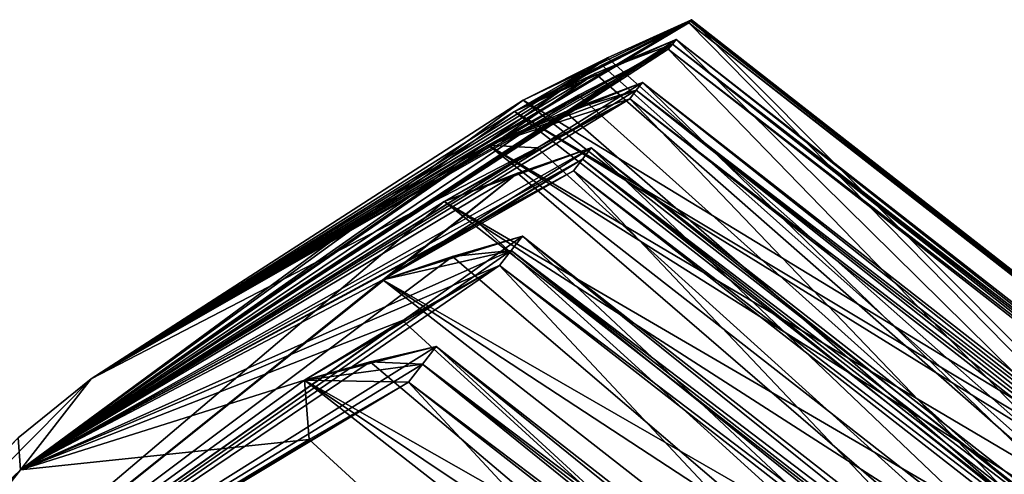
# Model space of a CAD drawing. Units: millimetres. Extents: x -88 to 88, y 0 to 231.
# Drawn here: x -67 to -66, y 70 to 71 of the extents above; entities that cross this region are included whole.
import ezdxf

# ---------------------------------------------------------------- set-up
doc = ezdxf.new("R2010")
doc.units = ezdxf.units.MM
doc.header["$LTSCALE"] = 65.185185
for name, color, linetype in [('456', 7, 'CONTINUOUS'), ('458', 7, 'CONTINUOUS'), ('497', 7, 'CONTINUOUS'), ('499', 7, 'CONTINUOUS'), ('500', 7, 'CONTINUOUS'), ('501', 7, 'CONTINUOUS'), ('502', 7, 'CONTINUOUS'), ('503', 7, 'CONTINUOUS'), ('504', 7, 'CONTINUOUS'), ('505', 7, 'CONTINUOUS'), ('506', 7, 'CONTINUOUS'), ('507', 7, 'CONTINUOUS'), ('508', 7, 'CONTINUOUS'), ('509', 7, 'CONTINUOUS'), ('510', 7, 'CONTINUOUS'), ('511', 7, 'CONTINUOUS'), ('512', 7, 'CONTINUOUS'), ('513', 7, 'CONTINUOUS'), ('514', 7, 'CONTINUOUS'), ('515', 7, 'CONTINUOUS'), ('516', 7, 'CONTINUOUS'), ('517', 7, 'CONTINUOUS'), ('518', 7, 'CONTINUOUS'), ('519', 7, 'CONTINUOUS'), ('520', 7, 'CONTINUOUS'), ('522', 7, 'CONTINUOUS'), ('849', 7, 'CONTINUOUS'), ('850', 7, 'CONTINUOUS'), ('851', 7, 'CONTINUOUS'), ('852', 7, 'CONTINUOUS'), ('853', 7, 'CONTINUOUS'), ('854', 7, 'CONTINUOUS'), ('855', 7, 'CONTINUOUS'), ('856', 7, 'CONTINUOUS'), ('857', 7, 'CONTINUOUS'), ('858', 7, 'CONTINUOUS'), ('859', 7, 'CONTINUOUS'), ('860', 7, 'CONTINUOUS')]:
    doc.layers.add(name, color=color, linetype=linetype)

msp = doc.modelspace()

# ---------------------------------------------------------------- linework, layer by layer
at = {"layer": '456', "color": 253, "linetype": 'Continuous', "true_color": 0xaaaaaa}
for points in [[(-66.4756, 70.5878, -2.0028), (-66.6001, 70.5312, -2.124), (-66.7378, 70.452, -1.575), (-66.4756, 70.5878, -2.0028)], [(-66.4772, 70.5857, -1.9045), (-66.4756, 70.5878, -2.0028), (-66.7378, 70.452, -1.575), (-66.4772, 70.5857, -1.9045)], [(-66.6084, 70.5205, -1.6928), (-66.4772, 70.5857, -1.9045), (-66.7378, 70.452, -1.575), (-66.6084, 70.5205, -1.6928)], [(-66.4794, 70.5829, -1.8062), (-66.4772, 70.5857, -1.9045), (-66.6084, 70.5205, -1.6928), (-66.4794, 70.5829, -1.8062)], [(-66.6181, 70.508, -1.4414), (-67.4697, 69.9213, -0.4068), (-66.4985, 70.5585, -1.3127), (-66.6181, 70.508, -1.4414)], [(-66.4985, 70.5585, -1.3127), (-67.4697, 69.9213, -0.4068), (-66.5039, 70.5515, -1.2148), (-66.4985, 70.5585, -1.3127)], [(-66.5039, 70.5515, -1.2148), (-67.4697, 69.9213, -0.4068), (-66.5099, 70.5439, -1.117), (-66.5039, 70.5515, -1.2148)], [(-66.5099, 70.5439, -1.117), (-67.4697, 69.9213, -0.4068), (-66.6431, 70.476, -1.0118), (-66.5099, 70.5439, -1.117)], [(-66.7247, 70.4687, -2.25), (-67.4697, 69.9213, -0.4068), (-66.6001, 70.5312, -2.124), (-66.7247, 70.4687, -2.25)], [(-66.6001, 70.5312, -2.124), (-67.4697, 69.9213, -0.4068), (-66.7378, 70.452, -1.575), (-66.6001, 70.5312, -2.124)], [(-66.7378, 70.452, -1.575), (-67.4697, 69.9213, -0.4068), (-66.6181, 70.508, -1.4414), (-66.7378, 70.452, -1.575)], [(-66.6626, 70.4511, -0.7619), (-67.4697, 69.9213, -0.4068), (-66.548, 70.495, -0.6264), (-66.6626, 70.4511, -0.7619)], [(-66.548, 70.495, -0.6264), (-67.4697, 69.9213, -0.4068), (-66.5573, 70.4833, -0.5292), (-66.548, 70.495, -0.6264)], [(-66.5573, 70.4833, -0.5292), (-67.4697, 69.9213, -0.4068), (-66.567, 70.4708, -0.4322), (-66.5573, 70.4833, -0.5292)], [(-66.6431, 70.476, -1.0118), (-67.4697, 69.9213, -0.4068), (-66.7769, 70.4019, -0.9027), (-66.6431, 70.476, -1.0118)], [(-66.567, 70.4708, -0.4322), (-67.4697, 69.9213, -0.4068), (-66.7041, 70.3979, -0.3358), (-66.567, 70.4708, -0.4322)], [(-67.3646, 70.0559, -2.25), (-67.4697, 69.9213, -0.4068), (-66.7247, 70.4687, -2.25), (-67.3646, 70.0559, -2.25)], [(-66.7769, 70.4019, -0.9027), (-67.4697, 69.9213, -0.4068), (-66.6626, 70.4511, -0.7619), (-66.7769, 70.4019, -0.9027)], [(-66.7041, 70.3979, -0.3358), (-67.4697, 69.9213, -0.4068), (-66.8419, 70.3187, -0.2357), (-66.7041, 70.3979, -0.3358)], [(-66.624, 70.3978, 0.0535), (-66.7332, 70.3607, -0.0883), (-66.9326, 70.2026, 0.4234), (-66.624, 70.3978, 0.0535)], [(-66.637, 70.3812, 0.1496), (-66.624, 70.3978, 0.0535), (-66.9326, 70.2026, 0.4234), (-66.637, 70.3812, 0.1496)], [(-66.7911, 70.2866, 0.3327), (-66.637, 70.3812, 0.1496), (-66.9326, 70.2026, 0.4234), (-66.7911, 70.2866, 0.3327)], [(-66.6504, 70.364, 0.2454), (-66.637, 70.3812, 0.1496), (-66.7911, 70.2866, 0.3327), (-66.6504, 70.364, 0.2454)], [(-66.8419, 70.3187, -0.2357), (-67.7816, 69.5222, 1.3735), (-66.7332, 70.3607, -0.0883), (-66.8419, 70.3187, -0.2357)], [(-66.7332, 70.3607, -0.0883), (-67.7816, 69.5222, 1.3735), (-66.9326, 70.2026, 0.4234), (-66.7332, 70.3607, -0.0883)], [(-67.4697, 69.9213, -0.4068), (-67.7816, 69.5222, 1.3735), (-66.8419, 70.3187, -0.2357), (-67.4697, 69.9213, -0.4068)], [(-66.8297, 70.2372, 0.5767), (-67.7816, 69.5222, 1.3735), (-66.7261, 70.2671, 0.7244), (-66.8297, 70.2372, 0.5767)], [(-66.7261, 70.2671, 0.7244), (-67.7816, 69.5222, 1.3735), (-66.7428, 70.2458, 0.8189), (-66.7261, 70.2671, 0.7244)], [(-66.7428, 70.2458, 0.8189), (-67.7816, 69.5222, 1.3735), (-66.7599, 70.2239, 0.9132), (-66.7428, 70.2458, 0.8189)], [(-66.9326, 70.2026, 0.4234), (-67.7816, 69.5222, 1.3735), (-66.8297, 70.2372, 0.5767), (-66.9326, 70.2026, 0.4234)], [(-66.7599, 70.2239, 0.9132), (-67.7816, 69.5222, 1.3735), (-66.9038, 70.1424, 0.9911), (-66.7599, 70.2239, 0.9132)], [(-66.9038, 70.1424, 0.9911), (-67.7816, 69.5222, 1.3735), (-67.0486, 70.0541, 1.0719), (-66.9038, 70.1424, 0.9911)], [(-66.9517, 70.081, 1.2306), (-67.7816, 69.5222, 1.3735), (-66.854, 70.1035, 1.3834), (-66.9517, 70.081, 1.2306)], [(-66.854, 70.1035, 1.3834), (-67.7816, 69.5222, 1.3735), (-66.8742, 70.0775, 1.4761), (-66.854, 70.1035, 1.3834)], [(-67.0486, 70.0541, 1.0719), (-67.7816, 69.5222, 1.3735), (-66.9517, 70.081, 1.2306), (-67.0486, 70.0541, 1.0719)], [(-66.8742, 70.0775, 1.4761), (-67.7816, 69.5222, 1.3735), (-66.895, 70.051, 1.5685), (-66.8742, 70.0775, 1.4761)], [(-67.4697, 69.9213, -0.4068), (-67.3646, 70.0559, -2.25), (-68.1294, 69.2831, -1.3113), (-67.4697, 69.9213, -0.4068)], [(-68.1294, 69.2831, -1.3113), (-67.3646, 70.0559, -2.25), (-67.473, 69.9684, -2.25), (-68.1294, 69.2831, -1.3113)], [(-66.895, 70.051, 1.5685), (-67.7816, 69.5222, 1.3735), (-67.0417, 69.9658, 1.6366), (-66.895, 70.051, 1.5685)], [(-67.0417, 69.9658, 1.6366), (-67.7816, 69.5222, 1.3735), (-67.1895, 69.8738, 1.7073), (-67.0417, 69.9658, 1.6366)], [(-67.7816, 69.5222, 1.3735), (-67.4697, 69.9213, -0.4068), (-68.3701, 68.9751, 0.5296), (-67.7816, 69.5222, 1.3735)], [(-68.3701, 68.9751, 0.5296), (-67.4697, 69.9213, -0.4068), (-68.2201, 69.1671, -0.3805), (-68.3701, 68.9751, 0.5296)], [(-68.2201, 69.1671, -0.3805), (-67.4697, 69.9213, -0.4068), (-68.1294, 69.2831, -1.3113), (-68.2201, 69.1671, -0.3805)]]:
    msp.add_3dface(points, dxfattribs=at)
at = {"layer": '458', "color": 253, "linetype": 'Continuous', "true_color": 0xaaaaaa}
for points in [[(-66.4772, 70.5857, -2.5955), (-67.3646, 70.0559, -2.25), (-66.4756, 70.5878, -2.4972), (-66.4772, 70.5857, -2.5955)], [(-66.4756, 70.5878, -2.4972), (-67.3646, 70.0559, -2.25), (-66.6001, 70.5312, -2.376), (-66.4756, 70.5878, -2.4972)], [(-66.4794, 70.5829, -2.6938), (-67.3646, 70.0559, -2.25), (-66.4772, 70.5857, -2.5955), (-66.4794, 70.5829, -2.6938)], [(-66.6084, 70.5205, -2.8072), (-67.3646, 70.0559, -2.25), (-66.4794, 70.5829, -2.6938), (-66.6084, 70.5205, -2.8072)], [(-66.5099, 70.5439, -3.383), (-67.3646, 70.0559, -2.25), (-66.5039, 70.5515, -3.2852), (-66.5099, 70.5439, -3.383)], [(-66.5039, 70.5515, -3.2852), (-67.3646, 70.0559, -2.25), (-66.6181, 70.508, -3.0586), (-66.5039, 70.5515, -3.2852)], [(-66.4985, 70.5585, -3.1873), (-66.5039, 70.5515, -3.2852), (-66.6181, 70.508, -3.0586), (-66.4985, 70.5585, -3.1873)], [(-66.6431, 70.476, -3.4882), (-67.3646, 70.0559, -2.25), (-66.5099, 70.5439, -3.383), (-66.6431, 70.476, -3.4882)], [(-67.3646, 70.0559, -2.25), (-66.7247, 70.4687, -2.25), (-66.6001, 70.5312, -2.376), (-67.3646, 70.0559, -2.25)], [(-66.7378, 70.452, -2.925), (-67.3646, 70.0559, -2.25), (-66.6084, 70.5205, -2.8072), (-66.7378, 70.452, -2.925)], [(-66.6181, 70.508, -3.0586), (-67.3646, 70.0559, -2.25), (-66.7378, 70.452, -2.925), (-66.6181, 70.508, -3.0586)], [(-66.548, 70.495, -3.8736), (-66.5573, 70.4833, -3.9708), (-66.6626, 70.4511, -3.7381), (-66.548, 70.495, -3.8736)], [(-66.7769, 70.4019, -3.5973), (-67.3646, 70.0559, -2.25), (-66.6431, 70.476, -3.4882), (-66.7769, 70.4019, -3.5973)], [(-66.5573, 70.4833, -3.9708), (-66.567, 70.4708, -4.0678), (-66.7769, 70.4019, -3.5973), (-66.5573, 70.4833, -3.9708)], [(-66.6626, 70.4511, -3.7381), (-66.5573, 70.4833, -3.9708), (-66.7769, 70.4019, -3.5973), (-66.6626, 70.4511, -3.7381)], [(-66.567, 70.4708, -4.0678), (-66.7041, 70.3979, -4.1642), (-66.7769, 70.4019, -3.5973), (-66.567, 70.4708, -4.0678)], [(-67.3646, 70.0559, -2.25), (-66.7041, 70.3979, -4.1642), (-67.4697, 69.9213, -4.0932), (-67.3646, 70.0559, -2.25)], [(-66.7041, 70.3979, -4.1642), (-66.8419, 70.3187, -4.2643), (-67.4697, 69.9213, -4.0932), (-66.7041, 70.3979, -4.1642)], [(-66.624, 70.3978, -4.5535), (-66.637, 70.3812, -4.6496), (-67.4697, 69.9213, -4.0932), (-66.624, 70.3978, -4.5535)], [(-66.7332, 70.3607, -4.4117), (-66.624, 70.3978, -4.5535), (-67.4697, 69.9213, -4.0932), (-66.7332, 70.3607, -4.4117)], [(-66.7041, 70.3979, -4.1642), (-67.3646, 70.0559, -2.25), (-66.7769, 70.4019, -3.5973), (-66.7041, 70.3979, -4.1642)], [(-66.637, 70.3812, -4.6496), (-66.6504, 70.364, -4.7454), (-67.4697, 69.9213, -4.0932), (-66.637, 70.3812, -4.6496)], [(-66.6504, 70.364, -4.7454), (-66.7911, 70.2866, -4.8327), (-67.4697, 69.9213, -4.0932), (-66.6504, 70.364, -4.7454)], [(-66.8419, 70.3187, -4.2643), (-66.7332, 70.3607, -4.4117), (-67.4697, 69.9213, -4.0932), (-66.8419, 70.3187, -4.2643)], [(-66.7911, 70.2866, -4.8327), (-66.9326, 70.2026, -4.9234), (-67.4697, 69.9213, -4.0932), (-66.7911, 70.2866, -4.8327)], [(-66.7261, 70.2671, -5.2244), (-66.7428, 70.2458, -5.3189), (-66.8297, 70.2372, -5.0767), (-66.7261, 70.2671, -5.2244)], [(-66.7428, 70.2458, -5.3189), (-66.7599, 70.2239, -5.4132), (-67.4697, 69.9213, -4.0932), (-66.7428, 70.2458, -5.3189)], [(-66.9326, 70.2026, -4.9234), (-66.7428, 70.2458, -5.3189), (-67.4697, 69.9213, -4.0932), (-66.9326, 70.2026, -4.9234)], [(-66.8297, 70.2372, -5.0767), (-66.7428, 70.2458, -5.3189), (-66.9326, 70.2026, -4.9234), (-66.8297, 70.2372, -5.0767)], [(-66.7599, 70.2239, -5.4132), (-66.9038, 70.1424, -5.4911), (-67.4697, 69.9213, -4.0932), (-66.7599, 70.2239, -5.4132)], [(-66.9038, 70.1424, -5.4911), (-67.0486, 70.0541, -5.5719), (-67.4697, 69.9213, -4.0932), (-66.9038, 70.1424, -5.4911)], [(-66.854, 70.1035, -5.8834), (-66.8742, 70.0775, -5.9761), (-66.9517, 70.081, -5.7306), (-66.854, 70.1035, -5.8834)], [(-66.9517, 70.081, -5.7306), (-66.8742, 70.0775, -5.9761), (-67.0486, 70.0541, -5.5719), (-66.9517, 70.081, -5.7306)], [(-66.8742, 70.0775, -5.9761), (-66.895, 70.051, -6.0685), (-67.0486, 70.0541, -5.5719), (-66.8742, 70.0775, -5.9761)], [(-67.473, 69.9684, -2.25), (-67.3646, 70.0559, -2.25), (-67.4697, 69.9213, -4.0932), (-67.473, 69.9684, -2.25)], [(-67.0486, 70.0541, -5.5719), (-67.0417, 69.9658, -6.1366), (-67.4697, 69.9213, -4.0932), (-67.0486, 70.0541, -5.5719)], [(-66.895, 70.051, -6.0685), (-67.0417, 69.9658, -6.1366), (-67.0486, 70.0541, -5.5719), (-66.895, 70.051, -6.0685)], [(-68.0992, 69.3218, -2.25), (-67.473, 69.9684, -2.25), (-67.4697, 69.9213, -4.0932), (-68.0992, 69.3218, -2.25)], [(-67.0417, 69.9658, -6.1366), (-67.1895, 69.8738, -6.2073), (-67.7816, 69.5222, -5.8735), (-67.0417, 69.9658, -6.1366)], [(-67.4697, 69.9213, -4.0932), (-67.0417, 69.9658, -6.1366), (-67.7816, 69.5222, -5.8735), (-67.4697, 69.9213, -4.0932)], [(-68.2201, 69.1671, -4.1195), (-68.1294, 69.2831, -3.1887), (-67.4697, 69.9213, -4.0932), (-68.2201, 69.1671, -4.1195)], [(-68.2201, 69.1671, -4.1195), (-67.4697, 69.9213, -4.0932), (-67.7816, 69.5222, -5.8735), (-68.2201, 69.1671, -4.1195)], [(-68.1294, 69.2831, -3.1887), (-68.0992, 69.3218, -2.25), (-67.4697, 69.9213, -4.0932), (-68.1294, 69.2831, -3.1887)]]:
    msp.add_3dface(points, dxfattribs=at)
at = {"layer": '497', "color": 253, "linetype": 'Continuous', "true_color": 0xaaaaaa}
for points in [[(-65.319, 68.8196, -6.0685), (-67.1895, 69.8738, -6.2073), (-66.895, 70.051, -6.0685), (-65.319, 68.8196, -6.0685)], [(-67.1895, 69.8738, -6.2073), (-67.0417, 69.9658, -6.1366), (-66.895, 70.051, -6.0685), (-67.1895, 69.8738, -6.2073)]]:
    msp.add_3dface(points, dxfattribs=at)
at = {"layer": '499', "color": 253, "linetype": 'Continuous', "true_color": 0xaaaaaa}
for points in [[(-65.1839, 68.9925, -5.4132), (-67.0486, 70.0541, -5.5719), (-66.7599, 70.2239, -5.4132), (-65.1839, 68.9925, -5.4132)], [(-67.0486, 70.0541, -5.5719), (-66.9038, 70.1424, -5.4911), (-66.7599, 70.2239, -5.4132), (-67.0486, 70.0541, -5.5719)], [(-65.1839, 68.9925, -5.4132), (-65.3757, 68.7471, -5.5719), (-67.0486, 70.0541, -5.5719), (-65.1839, 68.9925, -5.4132)]]:
    msp.add_3dface(points, dxfattribs=at)
at = {"layer": '500', "color": 253, "linetype": 'Continuous', "true_color": 0xaaaaaa}
for points in [[(-65.3757, 68.7471, -5.5719), (-66.854, 70.1035, -5.8834), (-66.9517, 70.081, -5.7306), (-65.3757, 68.7471, -5.5719)], [(-65.3757, 68.7471, -5.5719), (-65.278, 68.8721, -5.8834), (-66.854, 70.1035, -5.8834), (-65.3757, 68.7471, -5.5719)], [(-65.3757, 68.7471, -5.5719), (-66.9517, 70.081, -5.7306), (-67.0486, 70.0541, -5.5719), (-65.3757, 68.7471, -5.5719)]]:
    msp.add_3dface(points, dxfattribs=at)
at = {"layer": '501', "color": 253, "linetype": 'Continuous', "true_color": 0xaaaaaa}
for points in [[(-65.0744, 69.1327, -4.7454), (-66.9326, 70.2026, -4.9234), (-66.6504, 70.364, -4.7454), (-65.0744, 69.1327, -4.7454)], [(-66.9326, 70.2026, -4.9234), (-66.7911, 70.2866, -4.8327), (-66.6504, 70.364, -4.7454), (-66.9326, 70.2026, -4.9234)], [(-65.0744, 69.1327, -4.7454), (-65.2597, 68.8955, -4.9234), (-66.9326, 70.2026, -4.9234), (-65.0744, 69.1327, -4.7454)]]:
    msp.add_3dface(points, dxfattribs=at)
at = {"layer": '502', "color": 253, "linetype": 'Continuous', "true_color": 0xaaaaaa}
for points in [[(-65.2597, 68.8955, -4.9234), (-66.7261, 70.2671, -5.2244), (-66.8297, 70.2372, -5.0767), (-65.2597, 68.8955, -4.9234)], [(-65.2597, 68.8955, -4.9234), (-65.1501, 69.0358, -5.2244), (-66.7261, 70.2671, -5.2244), (-65.2597, 68.8955, -4.9234)], [(-65.2597, 68.8955, -4.9234), (-66.8297, 70.2372, -5.0767), (-66.9326, 70.2026, -4.9234), (-65.2597, 68.8955, -4.9234)]]:
    msp.add_3dface(points, dxfattribs=at)
at = {"layer": '503', "color": 253, "linetype": 'Continuous', "true_color": 0xaaaaaa}
for points in [[(-64.991, 69.2395, -4.0678), (-66.8419, 70.3187, -4.2643), (-66.567, 70.4708, -4.0678), (-64.991, 69.2395, -4.0678)], [(-66.8419, 70.3187, -4.2643), (-66.7041, 70.3979, -4.1642), (-66.567, 70.4708, -4.0678), (-66.8419, 70.3187, -4.2643)], [(-64.991, 69.2395, -4.0678), (-65.169, 69.0116, -4.2643), (-66.8419, 70.3187, -4.2643), (-64.991, 69.2395, -4.0678)]]:
    msp.add_3dface(points, dxfattribs=at)
at = {"layer": '504', "color": 253, "linetype": 'Continuous', "true_color": 0xaaaaaa}
for points in [[(-65.169, 69.0116, -4.2643), (-66.624, 70.3978, -4.5535), (-66.7332, 70.3607, -4.4117), (-65.169, 69.0116, -4.2643)], [(-65.169, 69.0116, -4.2643), (-65.048, 69.1665, -4.5535), (-66.624, 70.3978, -4.5535), (-65.169, 69.0116, -4.2643)], [(-65.169, 69.0116, -4.2643), (-66.7332, 70.3607, -4.4117), (-66.8419, 70.3187, -4.2643), (-65.169, 69.0116, -4.2643)]]:
    msp.add_3dface(points, dxfattribs=at)
at = {"layer": '505', "color": 253, "linetype": 'Continuous', "true_color": 0xaaaaaa}
for points in [[(-64.9339, 69.3126, -3.383), (-66.7769, 70.4019, -3.5973), (-66.5099, 70.5439, -3.383), (-64.9339, 69.3126, -3.383)], [(-66.7769, 70.4019, -3.5973), (-66.6431, 70.476, -3.4882), (-66.5099, 70.5439, -3.383), (-66.7769, 70.4019, -3.5973)], [(-64.9339, 69.3126, -3.383), (-65.104, 69.0949, -3.5973), (-66.7769, 70.4019, -3.5973), (-64.9339, 69.3126, -3.383)]]:
    msp.add_3dface(points, dxfattribs=at)
at = {"layer": '506', "color": 253, "linetype": 'Continuous', "true_color": 0xaaaaaa}
for points in [[(-65.104, 69.0949, -3.5973), (-66.548, 70.495, -3.8736), (-66.6626, 70.4511, -3.7381), (-65.104, 69.0949, -3.5973)], [(-65.104, 69.0949, -3.5973), (-64.972, 69.2637, -3.8736), (-66.548, 70.495, -3.8736), (-65.104, 69.0949, -3.5973)], [(-65.104, 69.0949, -3.5973), (-66.6626, 70.4511, -3.7381), (-66.7769, 70.4019, -3.5973), (-65.104, 69.0949, -3.5973)]]:
    msp.add_3dface(points, dxfattribs=at)
at = {"layer": '507', "color": 253, "linetype": 'Continuous', "true_color": 0xaaaaaa}
for points in [[(-64.9034, 69.3516, -2.6938), (-66.7378, 70.452, -2.925), (-66.4794, 70.5829, -2.6938), (-64.9034, 69.3516, -2.6938)], [(-66.7378, 70.452, -2.925), (-66.6084, 70.5205, -2.8072), (-66.4794, 70.5829, -2.6938), (-66.7378, 70.452, -2.925)], [(-64.9034, 69.3516, -2.6938), (-65.0648, 69.1449, -2.925), (-66.7378, 70.452, -2.925), (-64.9034, 69.3516, -2.6938)]]:
    msp.add_3dface(points, dxfattribs=at)
at = {"layer": '508', "color": 253, "linetype": 'Continuous', "true_color": 0xaaaaaa}
for points in [[(-65.0648, 69.1449, -2.925), (-66.4985, 70.5585, -3.1873), (-66.6181, 70.508, -3.0586), (-65.0648, 69.1449, -2.925)], [(-65.0648, 69.1449, -2.925), (-64.9225, 69.3271, -3.1873), (-66.4985, 70.5585, -3.1873), (-65.0648, 69.1449, -2.925)], [(-65.0648, 69.1449, -2.925), (-66.6181, 70.508, -3.0586), (-66.7378, 70.452, -2.925), (-65.0648, 69.1449, -2.925)]]:
    msp.add_3dface(points, dxfattribs=at)
at = {"layer": '509', "color": 253, "linetype": 'Continuous', "true_color": 0xaaaaaa}
for points in [[(-64.8996, 69.3565, -2.0028), (-66.7247, 70.4687, -2.25), (-66.4756, 70.5878, -2.0028), (-64.8996, 69.3565, -2.0028)], [(-66.7247, 70.4687, -2.25), (-66.6001, 70.5312, -2.124), (-66.4756, 70.5878, -2.0028), (-66.7247, 70.4687, -2.25)], [(-64.8996, 69.3565, -2.0028), (-65.0518, 69.1617, -2.25), (-66.7247, 70.4687, -2.25), (-64.8996, 69.3565, -2.0028)]]:
    msp.add_3dface(points, dxfattribs=at)
at = {"layer": '510', "color": 253, "linetype": 'Continuous', "true_color": 0xaaaaaa}
for points in [[(-65.0518, 69.1617, -2.25), (-66.4756, 70.5878, -2.4972), (-66.6001, 70.5312, -2.376), (-65.0518, 69.1617, -2.25)], [(-65.0518, 69.1617, -2.25), (-64.8996, 69.3565, -2.4972), (-66.4756, 70.5878, -2.4972), (-65.0518, 69.1617, -2.25)], [(-66.7247, 70.4687, -2.25), (-65.0518, 69.1617, -2.25), (-66.6001, 70.5312, -2.376), (-66.7247, 70.4687, -2.25)]]:
    msp.add_3dface(points, dxfattribs=at)
at = {"layer": '511', "color": 253, "linetype": 'Continuous', "true_color": 0xaaaaaa}
for points in [[(-64.9225, 69.3271, -1.3127), (-66.7378, 70.452, -1.575), (-66.4985, 70.5585, -1.3127), (-64.9225, 69.3271, -1.3127)], [(-66.7378, 70.452, -1.575), (-66.6181, 70.508, -1.4414), (-66.4985, 70.5585, -1.3127), (-66.7378, 70.452, -1.575)], [(-64.9225, 69.3271, -1.3127), (-65.0648, 69.1449, -1.575), (-66.7378, 70.452, -1.575), (-64.9225, 69.3271, -1.3127)]]:
    msp.add_3dface(points, dxfattribs=at)
at = {"layer": '512', "color": 253, "linetype": 'Continuous', "true_color": 0xaaaaaa}
for points in [[(-65.0648, 69.1449, -1.575), (-66.4794, 70.5829, -1.8062), (-66.6084, 70.5205, -1.6928), (-65.0648, 69.1449, -1.575)], [(-65.0648, 69.1449, -1.575), (-64.9034, 69.3516, -1.8062), (-66.4794, 70.5829, -1.8062), (-65.0648, 69.1449, -1.575)], [(-65.0648, 69.1449, -1.575), (-66.6084, 70.5205, -1.6928), (-66.7378, 70.452, -1.575), (-65.0648, 69.1449, -1.575)]]:
    msp.add_3dface(points, dxfattribs=at)
at = {"layer": '513', "color": 253, "linetype": 'Continuous', "true_color": 0xaaaaaa}
for points in [[(-64.972, 69.2637, -0.6264), (-66.7769, 70.4019, -0.9027), (-66.548, 70.495, -0.6264), (-64.972, 69.2637, -0.6264)], [(-66.7769, 70.4019, -0.9027), (-66.6626, 70.4511, -0.7619), (-66.548, 70.495, -0.6264), (-66.7769, 70.4019, -0.9027)], [(-64.972, 69.2637, -0.6264), (-65.104, 69.0949, -0.9027), (-66.7769, 70.4019, -0.9027), (-64.972, 69.2637, -0.6264)]]:
    msp.add_3dface(points, dxfattribs=at)
at = {"layer": '514', "color": 253, "linetype": 'Continuous', "true_color": 0xaaaaaa}
for points in [[(-65.104, 69.0949, -0.9027), (-66.5099, 70.5439, -1.117), (-66.6431, 70.476, -1.0118), (-65.104, 69.0949, -0.9027)], [(-65.104, 69.0949, -0.9027), (-64.9339, 69.3126, -1.117), (-66.5099, 70.5439, -1.117), (-65.104, 69.0949, -0.9027)], [(-65.104, 69.0949, -0.9027), (-66.6431, 70.476, -1.0118), (-66.7769, 70.4019, -0.9027), (-65.104, 69.0949, -0.9027)]]:
    msp.add_3dface(points, dxfattribs=at)
at = {"layer": '515', "color": 253, "linetype": 'Continuous', "true_color": 0xaaaaaa}
for points in [[(-65.048, 69.1665, 0.0535), (-66.8419, 70.3187, -0.2357), (-66.624, 70.3978, 0.0535), (-65.048, 69.1665, 0.0535)], [(-66.8419, 70.3187, -0.2357), (-66.7332, 70.3607, -0.0883), (-66.624, 70.3978, 0.0535), (-66.8419, 70.3187, -0.2357)], [(-65.048, 69.1665, 0.0535), (-65.169, 69.0116, -0.2357), (-66.8419, 70.3187, -0.2357), (-65.048, 69.1665, 0.0535)]]:
    msp.add_3dface(points, dxfattribs=at)
at = {"layer": '516', "color": 253, "linetype": 'Continuous', "true_color": 0xaaaaaa}
for points in [[(-65.169, 69.0116, -0.2357), (-66.567, 70.4708, -0.4322), (-66.7041, 70.3979, -0.3358), (-65.169, 69.0116, -0.2357)], [(-65.169, 69.0116, -0.2357), (-64.991, 69.2395, -0.4322), (-66.567, 70.4708, -0.4322), (-65.169, 69.0116, -0.2357)], [(-65.169, 69.0116, -0.2357), (-66.7041, 70.3979, -0.3358), (-66.8419, 70.3187, -0.2357), (-65.169, 69.0116, -0.2357)]]:
    msp.add_3dface(points, dxfattribs=at)
at = {"layer": '517', "color": 253, "linetype": 'Continuous', "true_color": 0xaaaaaa}
for points in [[(-65.1501, 69.0358, 0.7244), (-66.9326, 70.2026, 0.4234), (-66.7261, 70.2671, 0.7244), (-65.1501, 69.0358, 0.7244)], [(-66.9326, 70.2026, 0.4234), (-66.8297, 70.2372, 0.5767), (-66.7261, 70.2671, 0.7244), (-66.9326, 70.2026, 0.4234)], [(-65.1501, 69.0358, 0.7244), (-65.2597, 68.8955, 0.4234), (-66.9326, 70.2026, 0.4234), (-65.1501, 69.0358, 0.7244)]]:
    msp.add_3dface(points, dxfattribs=at)
at = {"layer": '518', "color": 253, "linetype": 'Continuous', "true_color": 0xaaaaaa}
for points in [[(-65.2597, 68.8955, 0.4234), (-66.6504, 70.364, 0.2454), (-66.7911, 70.2866, 0.3327), (-65.2597, 68.8955, 0.4234)], [(-65.2597, 68.8955, 0.4234), (-65.0744, 69.1327, 0.2454), (-66.6504, 70.364, 0.2454), (-65.2597, 68.8955, 0.4234)], [(-65.2597, 68.8955, 0.4234), (-66.7911, 70.2866, 0.3327), (-66.9326, 70.2026, 0.4234), (-65.2597, 68.8955, 0.4234)]]:
    msp.add_3dface(points, dxfattribs=at)
at = {"layer": '519', "color": 253, "linetype": 'Continuous', "true_color": 0xaaaaaa}
for points in [[(-65.278, 68.8721, 1.3834), (-67.0486, 70.0541, 1.0719), (-66.854, 70.1035, 1.3834), (-65.278, 68.8721, 1.3834)], [(-67.0486, 70.0541, 1.0719), (-66.9517, 70.081, 1.2306), (-66.854, 70.1035, 1.3834), (-67.0486, 70.0541, 1.0719)], [(-65.278, 68.8721, 1.3834), (-65.3757, 68.7471, 1.0719), (-67.0486, 70.0541, 1.0719), (-65.278, 68.8721, 1.3834)]]:
    msp.add_3dface(points, dxfattribs=at)
at = {"layer": '520', "color": 253, "linetype": 'Continuous', "true_color": 0xaaaaaa}
for points in [[(-65.3757, 68.7471, 1.0719), (-66.7599, 70.2239, 0.9132), (-66.9038, 70.1424, 0.9911), (-65.3757, 68.7471, 1.0719)], [(-65.3757, 68.7471, 1.0719), (-65.1839, 68.9925, 0.9132), (-66.7599, 70.2239, 0.9132), (-65.3757, 68.7471, 1.0719)], [(-65.3757, 68.7471, 1.0719), (-66.9038, 70.1424, 0.9911), (-67.0486, 70.0541, 1.0719), (-65.3757, 68.7471, 1.0719)]]:
    msp.add_3dface(points, dxfattribs=at)
at = {"layer": '522', "color": 253, "linetype": 'Continuous', "true_color": 0xaaaaaa}
for points in [[(-65.5165, 68.5668, 1.7073), (-66.895, 70.051, 1.5685), (-67.0417, 69.9658, 1.6366), (-65.5165, 68.5668, 1.7073)], [(-65.5165, 68.5668, 1.7073), (-65.319, 68.8196, 1.5685), (-66.895, 70.051, 1.5685), (-65.5165, 68.5668, 1.7073)], [(-65.5165, 68.5668, 1.7073), (-67.0417, 69.9658, 1.6366), (-67.1895, 69.8738, 1.7073), (-65.5165, 68.5668, 1.7073)]]:
    msp.add_3dface(points, dxfattribs=at)
at = {"layer": '849', "color": 253, "linetype": 'Continuous', "true_color": 0xaaaaaa}
for points in [[(-65.2982, 68.8462, -5.9761), (-66.8742, 70.0775, -5.9761), (-66.854, 70.1035, -5.8834), (-65.2982, 68.8462, -5.9761)], [(-65.278, 68.8721, -5.8834), (-65.2982, 68.8462, -5.9761), (-66.854, 70.1035, -5.8834), (-65.278, 68.8721, -5.8834)], [(-65.319, 68.8196, -6.0685), (-66.895, 70.051, -6.0685), (-66.8742, 70.0775, -5.9761), (-65.319, 68.8196, -6.0685)], [(-65.2982, 68.8462, -5.9761), (-65.319, 68.8196, -6.0685), (-66.8742, 70.0775, -5.9761), (-65.2982, 68.8462, -5.9761)]]:
    msp.add_3dface(points, dxfattribs=at)
at = {"layer": '850', "color": 253, "linetype": 'Continuous', "true_color": 0xaaaaaa}
for points in [[(-65.1668, 69.0145, -5.3189), (-66.7428, 70.2458, -5.3189), (-66.7261, 70.2671, -5.2244), (-65.1668, 69.0145, -5.3189)], [(-65.1501, 69.0358, -5.2244), (-65.1668, 69.0145, -5.3189), (-66.7261, 70.2671, -5.2244), (-65.1501, 69.0358, -5.2244)], [(-65.1839, 68.9925, -5.4132), (-66.7599, 70.2239, -5.4132), (-66.7428, 70.2458, -5.3189), (-65.1839, 68.9925, -5.4132)], [(-65.1668, 69.0145, -5.3189), (-65.1839, 68.9925, -5.4132), (-66.7428, 70.2458, -5.3189), (-65.1668, 69.0145, -5.3189)]]:
    msp.add_3dface(points, dxfattribs=at)
at = {"layer": '851', "color": 253, "linetype": 'Continuous', "true_color": 0xaaaaaa}
for points in [[(-65.061, 69.1499, -4.6496), (-66.637, 70.3812, -4.6496), (-66.624, 70.3978, -4.5535), (-65.061, 69.1499, -4.6496)], [(-65.048, 69.1665, -4.5535), (-65.061, 69.1499, -4.6496), (-66.624, 70.3978, -4.5535), (-65.048, 69.1665, -4.5535)], [(-65.0744, 69.1327, -4.7454), (-66.6504, 70.364, -4.7454), (-66.637, 70.3812, -4.6496), (-65.0744, 69.1327, -4.7454)], [(-65.061, 69.1499, -4.6496), (-65.0744, 69.1327, -4.7454), (-66.637, 70.3812, -4.6496), (-65.061, 69.1499, -4.6496)]]:
    msp.add_3dface(points, dxfattribs=at)
at = {"layer": '852', "color": 253, "linetype": 'Continuous', "true_color": 0xaaaaaa}
for points in [[(-64.9812, 69.2519, -3.9708), (-66.5573, 70.4833, -3.9708), (-66.548, 70.495, -3.8736), (-64.9812, 69.2519, -3.9708)], [(-64.972, 69.2637, -3.8736), (-64.9812, 69.2519, -3.9708), (-66.548, 70.495, -3.8736), (-64.972, 69.2637, -3.8736)], [(-64.991, 69.2395, -4.0678), (-66.567, 70.4708, -4.0678), (-66.5573, 70.4833, -3.9708), (-64.991, 69.2395, -4.0678)], [(-64.9812, 69.2519, -3.9708), (-64.991, 69.2395, -4.0678), (-66.5573, 70.4833, -3.9708), (-64.9812, 69.2519, -3.9708)]]:
    msp.add_3dface(points, dxfattribs=at)
at = {"layer": '853', "color": 253, "linetype": 'Continuous', "true_color": 0xaaaaaa}
for points in [[(-64.9339, 69.3126, -3.383), (-66.5099, 70.5439, -3.383), (-66.5039, 70.5515, -3.2852), (-64.9339, 69.3126, -3.383)], [(-64.9279, 69.3202, -3.2852), (-66.5039, 70.5515, -3.2852), (-66.4985, 70.5585, -3.1873), (-64.9279, 69.3202, -3.2852)], [(-64.9279, 69.3202, -3.2852), (-64.9339, 69.3126, -3.383), (-66.5039, 70.5515, -3.2852), (-64.9279, 69.3202, -3.2852)], [(-64.9225, 69.3271, -3.1873), (-64.9279, 69.3202, -3.2852), (-66.4985, 70.5585, -3.1873), (-64.9225, 69.3271, -3.1873)]]:
    msp.add_3dface(points, dxfattribs=at)
at = {"layer": '854', "color": 253, "linetype": 'Continuous', "true_color": 0xaaaaaa}
for points in [[(-64.9034, 69.3516, -2.6938), (-66.4794, 70.5829, -2.6938), (-66.4772, 70.5857, -2.5955), (-64.9034, 69.3516, -2.6938)], [(-64.9012, 69.3544, -2.5955), (-66.4772, 70.5857, -2.5955), (-66.4756, 70.5878, -2.4972), (-64.9012, 69.3544, -2.5955)], [(-64.9012, 69.3544, -2.5955), (-64.9034, 69.3516, -2.6938), (-66.4772, 70.5857, -2.5955), (-64.9012, 69.3544, -2.5955)], [(-64.8996, 69.3565, -2.4972), (-64.9012, 69.3544, -2.5955), (-66.4756, 70.5878, -2.4972), (-64.8996, 69.3565, -2.4972)]]:
    msp.add_3dface(points, dxfattribs=at)
at = {"layer": '855', "color": 253, "linetype": 'Continuous', "true_color": 0xaaaaaa}
for points in [[(-64.9012, 69.3544, -1.9045), (-66.4772, 70.5857, -1.9045), (-66.4794, 70.5829, -1.8062), (-64.9012, 69.3544, -1.9045)], [(-64.9034, 69.3516, -1.8062), (-64.9012, 69.3544, -1.9045), (-66.4794, 70.5829, -1.8062), (-64.9034, 69.3516, -1.8062)], [(-64.8996, 69.3565, -2.0028), (-66.4756, 70.5878, -2.0028), (-66.4772, 70.5857, -1.9045), (-64.8996, 69.3565, -2.0028)], [(-64.9012, 69.3544, -1.9045), (-64.8996, 69.3565, -2.0028), (-66.4772, 70.5857, -1.9045), (-64.9012, 69.3544, -1.9045)]]:
    msp.add_3dface(points, dxfattribs=at)
at = {"layer": '856', "color": 253, "linetype": 'Continuous', "true_color": 0xaaaaaa}
for points in [[(-64.9279, 69.3202, -1.2148), (-66.5039, 70.5515, -1.2148), (-66.5099, 70.5439, -1.117), (-64.9279, 69.3202, -1.2148)], [(-64.9225, 69.3271, -1.3127), (-66.4985, 70.5585, -1.3127), (-66.5039, 70.5515, -1.2148), (-64.9225, 69.3271, -1.3127)], [(-64.9279, 69.3202, -1.2148), (-64.9225, 69.3271, -1.3127), (-66.5039, 70.5515, -1.2148), (-64.9279, 69.3202, -1.2148)], [(-64.9339, 69.3126, -1.117), (-64.9279, 69.3202, -1.2148), (-66.5099, 70.5439, -1.117), (-64.9339, 69.3126, -1.117)]]:
    msp.add_3dface(points, dxfattribs=at)
at = {"layer": '857', "color": 253, "linetype": 'Continuous', "true_color": 0xaaaaaa}
for points in [[(-64.972, 69.2637, -0.6264), (-66.548, 70.495, -0.6264), (-66.5573, 70.4833, -0.5292), (-64.972, 69.2637, -0.6264)], [(-64.9812, 69.2519, -0.5292), (-66.5573, 70.4833, -0.5292), (-66.567, 70.4708, -0.4322), (-64.9812, 69.2519, -0.5292)], [(-64.9812, 69.2519, -0.5292), (-64.972, 69.2637, -0.6264), (-66.5573, 70.4833, -0.5292), (-64.9812, 69.2519, -0.5292)], [(-64.991, 69.2395, -0.4322), (-64.9812, 69.2519, -0.5292), (-66.567, 70.4708, -0.4322), (-64.991, 69.2395, -0.4322)]]:
    msp.add_3dface(points, dxfattribs=at)
at = {"layer": '858', "color": 253, "linetype": 'Continuous', "true_color": 0xaaaaaa}
for points in [[(-65.048, 69.1665, 0.0535), (-66.624, 70.3978, 0.0535), (-66.637, 70.3812, 0.1496), (-65.048, 69.1665, 0.0535)], [(-65.061, 69.1499, 0.1496), (-66.637, 70.3812, 0.1496), (-66.6504, 70.364, 0.2454), (-65.061, 69.1499, 0.1496)], [(-65.061, 69.1499, 0.1496), (-65.048, 69.1665, 0.0535), (-66.637, 70.3812, 0.1496), (-65.061, 69.1499, 0.1496)], [(-65.0744, 69.1327, 0.2454), (-65.061, 69.1499, 0.1496), (-66.6504, 70.364, 0.2454), (-65.0744, 69.1327, 0.2454)]]:
    msp.add_3dface(points, dxfattribs=at)
at = {"layer": '859', "color": 253, "linetype": 'Continuous', "true_color": 0xaaaaaa}
for points in [[(-65.1501, 69.0358, 0.7244), (-66.7261, 70.2671, 0.7244), (-66.7428, 70.2458, 0.8189), (-65.1501, 69.0358, 0.7244)], [(-65.1668, 69.0145, 0.8189), (-66.7428, 70.2458, 0.8189), (-66.7599, 70.2239, 0.9132), (-65.1668, 69.0145, 0.8189)], [(-65.1668, 69.0145, 0.8189), (-65.1501, 69.0358, 0.7244), (-66.7428, 70.2458, 0.8189), (-65.1668, 69.0145, 0.8189)], [(-65.1839, 68.9925, 0.9132), (-65.1668, 69.0145, 0.8189), (-66.7599, 70.2239, 0.9132), (-65.1839, 68.9925, 0.9132)]]:
    msp.add_3dface(points, dxfattribs=at)
at = {"layer": '860', "color": 253, "linetype": 'Continuous', "true_color": 0xaaaaaa}
for points in [[(-65.278, 68.8721, 1.3834), (-66.854, 70.1035, 1.3834), (-66.8742, 70.0775, 1.4761), (-65.278, 68.8721, 1.3834)], [(-65.2982, 68.8462, 1.4761), (-66.8742, 70.0775, 1.4761), (-66.895, 70.051, 1.5685), (-65.2982, 68.8462, 1.4761)], [(-65.2982, 68.8462, 1.4761), (-65.278, 68.8721, 1.3834), (-66.8742, 70.0775, 1.4761), (-65.2982, 68.8462, 1.4761)], [(-65.319, 68.8196, 1.5685), (-65.2982, 68.8462, 1.4761), (-66.895, 70.051, 1.5685), (-65.319, 68.8196, 1.5685)]]:
    msp.add_3dface(points, dxfattribs=at)

doc.saveas('drawing.dxf')
